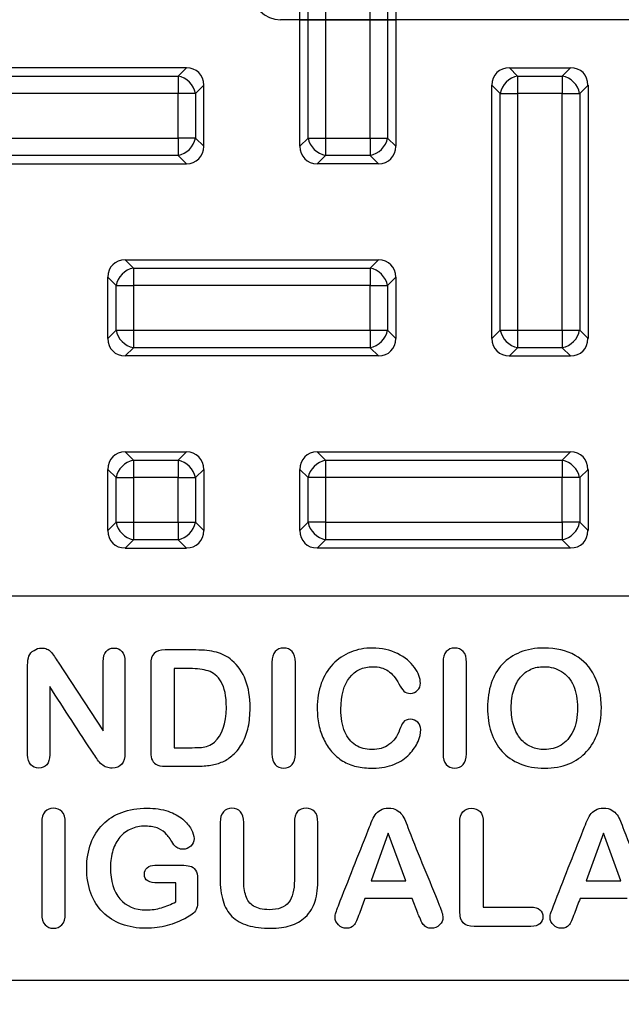
# Model space of a CAD drawing. Units: millimetres. Extents: x 0 to 291, y 0 to 204.
# Drawn here: x 120 to 126, y 36 to 46 of the extents above; entities that cross this region are included whole.
import ezdxf
from ezdxf import colors
from ezdxf.entities.mleader import LeaderData, LeaderLine
from ezdxf.math import Vec2, Vec3

# ---------------------------------------------------------------- set-up
doc = ezdxf.new("R2010")
doc.units = ezdxf.units.MM
for name, color, linetype in [('KPF-B-8DU-D400T', 7, 'Continuous'), ('KPF-B-8DU-D400T-', 7, 'Continuous'), ('Predeterminado', 7, 'Continuous')]:
    doc.layers.add(name, color=color, linetype=linetype)

# ---------------------------------------------------------------- blocks, each defined once
blk = doc.blocks.new('SE1')
at = {"layer": 'KPF-B-8DU-D400T', "color": 7, "linetype": 'Continuous'}
for radius, start, end in [(31.5, 95.0198, 204.9802), (31.414, 95.0198, 204.9802), (31.364, 95.0198, 204.9802), (31.5, 215.0198, 324.9802), (31.414, 215.0198, 324.9802), (31.364, 215.0198, 324.9802)]:
    blk.add_arc((130.455, 55.511), radius, start, end, dxfattribs=at)
at = {"layer": 'KPF-B-8DU-D400T-', "color": 7, "linetype": 'Continuous'}
for p, q in [((122.455, 46.011), (122.455, 47.33)), ((123.455, 47.33), (123.455, 46.011)), ((122.541, 46.011), (122.541, 47.244)), ((122.722, 47.244), (122.722, 46.011)), ((123.187, 46.011), (123.187, 47.244)), ((123.369, 47.244), (123.369, 46.011)), ((122.455, 46.011), (122.255, 46.011)), ((122.455, 44.693), (122.455, 46.011)), ((122.541, 46.011), (122.455, 46.011)), ((122.455, 46.011), (122.541, 46.011)), ((122.541, 44.779), (122.541, 46.011)), ((122.722, 46.011), (122.541, 46.011)), ((122.541, 46.011), (122.722, 46.011)), ((122.722, 46.011), (122.722, 44.779)), ((122.722, 46.011), (123.187, 46.011)), ((123.187, 46.011), (122.722, 46.011)), ((123.187, 44.779), (123.187, 46.011)), ((123.369, 46.011), (123.187, 46.011)), ((123.187, 46.011), (123.369, 46.011)), ((123.369, 46.011), (123.369, 44.779)), ((123.455, 46.011), (123.369, 46.011)), ((123.369, 46.011), (123.455, 46.011)), ((123.455, 46.011), (123.455, 44.693)), ((130.455, 46.011), (123.455, 46.011)), ((121.273, 45.511), (118.636, 45.511)), ((121.187, 45.425), (121.273, 45.511)), ((124.636, 45.511), (125.273, 45.511)), ((124.636, 45.511), (124.722, 45.425)), ((125.187, 45.425), (125.273, 45.511)), ((118.722, 45.425), (121.187, 45.425)), ((121.187, 45.425), (121.187, 45.244)), ((124.722, 45.425), (125.187, 45.425)), ((124.722, 45.425), (124.722, 45.244)), ((125.187, 45.425), (125.187, 45.244)), ((121.455, 45.33), (121.369, 45.244)), ((121.455, 44.693), (121.455, 45.33)), ((124.455, 42.693), (124.455, 45.33)), ((124.541, 45.244), (124.455, 45.33)), ((125.455, 45.33), (125.369, 45.244)), ((125.455, 45.33), (125.455, 42.693)), ((121.187, 45.244), (118.722, 45.244)), ((121.187, 44.779), (121.187, 45.244)), ((121.369, 45.244), (121.187, 45.244)), ((121.369, 45.244), (121.369, 44.779)), ((124.541, 42.779), (124.541, 45.244)), ((124.541, 45.244), (124.722, 45.244)), ((124.722, 45.244), (124.722, 42.779)), ((125.187, 45.244), (124.722, 45.244)), ((125.187, 42.779), (125.187, 45.244)), ((125.187, 45.244), (125.369, 45.244)), ((125.369, 45.244), (125.369, 42.779)), ((118.722, 44.779), (121.187, 44.779)), ((121.187, 44.779), (121.187, 44.597)), ((121.369, 44.779), (121.187, 44.779)), ((121.369, 44.779), (121.455, 44.693)), ((122.455, 44.693), (122.541, 44.779)), ((122.541, 44.779), (122.722, 44.779)), ((122.722, 44.779), (123.187, 44.779)), ((122.722, 44.779), (122.722, 44.597)), ((123.187, 44.779), (123.187, 44.597)), ((123.187, 44.779), (123.369, 44.779)), ((123.369, 44.779), (123.455, 44.693)), ((121.187, 44.597), (118.722, 44.597)), ((121.273, 44.511), (121.187, 44.597)), ((122.722, 44.597), (122.636, 44.511)), ((123.187, 44.597), (122.722, 44.597)), ((123.273, 44.511), (123.187, 44.597)), ((118.636, 44.511), (121.273, 44.511)), ((123.273, 44.511), (122.636, 44.511)), ((120.636, 43.511), (123.273, 43.511)), ((120.636, 43.511), (120.722, 43.425)), ((123.187, 43.425), (123.273, 43.511)), ((120.722, 43.425), (123.187, 43.425)), ((120.722, 43.425), (120.722, 43.244)), ((123.187, 43.425), (123.187, 43.244)), ((120.455, 42.693), (120.455, 43.33)), ((120.541, 43.244), (120.455, 43.33)), ((123.455, 43.33), (123.369, 43.244)), ((123.455, 43.33), (123.455, 42.693)), ((120.541, 42.779), (120.541, 43.244)), ((120.541, 43.244), (120.722, 43.244)), ((120.722, 43.244), (120.722, 42.779)), ((123.187, 43.244), (120.722, 43.244)), ((123.187, 42.779), (123.187, 43.244)), ((123.187, 43.244), (123.369, 43.244)), ((123.369, 43.244), (123.369, 42.779)), ((120.455, 42.693), (120.541, 42.779)), ((120.541, 42.779), (120.722, 42.779)), ((120.722, 42.779), (123.187, 42.779)), ((120.722, 42.779), (120.722, 42.597)), ((123.187, 42.779), (123.187, 42.597)), ((123.187, 42.779), (123.369, 42.779)), ((123.369, 42.779), (123.455, 42.693)), ((124.455, 42.693), (124.541, 42.779)), ((124.541, 42.779), (124.722, 42.779)), ((124.722, 42.779), (125.187, 42.779)), ((124.722, 42.779), (124.722, 42.597)), ((125.187, 42.779), (125.187, 42.597)), ((125.187, 42.779), (125.369, 42.779)), ((125.369, 42.779), (125.455, 42.693)), ((120.722, 42.597), (120.636, 42.511)), ((123.187, 42.597), (120.722, 42.597)), ((123.273, 42.511), (123.187, 42.597)), ((124.722, 42.597), (124.636, 42.511)), ((125.187, 42.597), (124.722, 42.597)), ((125.273, 42.511), (125.187, 42.597)), ((123.273, 42.511), (120.636, 42.511)), ((124.636, 42.511), (125.273, 42.511)), ((120.636, 41.511), (121.273, 41.511)), ((120.636, 41.511), (120.722, 41.425)), ((120.722, 41.425), (121.187, 41.425)), ((120.722, 41.425), (120.722, 41.244)), ((121.187, 41.425), (121.273, 41.511)), ((121.187, 41.425), (121.187, 41.244)), ((122.636, 41.511), (125.273, 41.511)), ((122.636, 41.511), (122.722, 41.425)), ((122.722, 41.425), (125.187, 41.425)), ((122.722, 41.425), (122.722, 41.244)), ((125.187, 41.425), (125.273, 41.511)), ((125.187, 41.425), (125.187, 41.244)), ((120.455, 40.693), (120.455, 41.33)), ((120.541, 41.244), (120.455, 41.33)), ((121.455, 41.33), (121.369, 41.244)), ((121.455, 41.33), (121.455, 40.693)), ((122.455, 40.693), (122.455, 41.33)), ((122.541, 41.244), (122.455, 41.33)), ((125.455, 41.33), (125.369, 41.244)), ((125.455, 41.33), (125.455, 40.693)), ((120.541, 40.779), (120.541, 41.244)), ((120.541, 41.244), (120.722, 41.244)), ((120.722, 41.244), (120.722, 40.779)), ((121.187, 41.244), (120.722, 41.244)), ((121.187, 40.779), (121.187, 41.244)), ((121.187, 41.244), (121.369, 41.244)), ((121.369, 41.244), (121.369, 40.779)), ((122.541, 40.779), (122.541, 41.244)), ((122.722, 41.244), (122.541, 41.244)), ((125.187, 41.244), (122.722, 41.244)), ((122.722, 41.244), (122.722, 40.779)), ((125.187, 40.779), (125.187, 41.244)), ((125.369, 41.244), (125.187, 41.244)), ((125.369, 41.244), (125.369, 40.779)), ((120.455, 40.693), (120.541, 40.779)), ((120.541, 40.779), (120.722, 40.779)), ((120.722, 40.779), (121.187, 40.779)), ((120.722, 40.779), (120.722, 40.597)), ((121.187, 40.779), (121.187, 40.597)), ((121.187, 40.779), (121.369, 40.779)), ((121.369, 40.779), (121.455, 40.693)), ((122.455, 40.693), (122.541, 40.779)), ((122.722, 40.779), (122.541, 40.779)), ((122.722, 40.779), (125.187, 40.779)), ((122.722, 40.779), (122.722, 40.597)), ((125.187, 40.779), (125.187, 40.597)), ((125.369, 40.779), (125.187, 40.779)), ((125.369, 40.779), (125.455, 40.693)), ((120.722, 40.597), (120.636, 40.511)), ((121.187, 40.597), (120.722, 40.597)), ((121.273, 40.511), (121.187, 40.597)), ((122.722, 40.597), (122.636, 40.511)), ((125.187, 40.597), (122.722, 40.597)), ((125.273, 40.511), (125.187, 40.597)), ((120.636, 40.511), (121.273, 40.511)), ((125.273, 40.511), (122.636, 40.511)), ((144.655, 40.011), (116.255, 40.011)), ((119.938, 39.323), (120.408, 38.609)), ((121.147, 39.257), (121.147, 38.433)), ((124.364, 37.655), (124.364, 36.774)), ((123.376, 37.544), (123.197, 37.048)), ((123.558, 37.048), (123.376, 37.544)), ((125.615, 37.544), (125.436, 37.048)), ((125.797, 37.048), (125.615, 37.544)), ((121.165, 36.829), (121.165, 37.025)), ((123.197, 37.048), (123.558, 37.048)), ((125.436, 37.048), (125.797, 37.048)), ((123.624, 36.863), (123.133, 36.863)), ((123.682, 36.711), (123.624, 36.863)), ((125.863, 36.863), (125.372, 36.863)), ((116.255, 36.011), (144.655, 36.011))]:
    blk.add_line(p, q, dxfattribs=at)
blk.add_arc((122.255, 46.311), 0.3, 180, 270, dxfattribs=at)
for centre, major_axis, start_param, end_param in [((121.234, 45.291), (-0.169, -0.169), 2.445979, 3.837206), ((124.675, 45.291), (0.169, -0.169), 2.445979, 3.837206), ((125.234, 45.291), (-0.169, -0.169), 2.445979, 3.837206), ((121.187, 45.244), (0.141, -0.141), 0.875183, 2.26641), ((124.722, 45.244), (0.141, 0.141), 0.875183, 2.26641), ((125.187, 45.244), (-0.141, 0.141), 4.016776, 5.408002), ((121.187, 44.779), (0.141, 0.141), 4.016776, 5.408002), ((121.234, 44.732), (-0.169, 0.169), 2.445979, 3.837206), ((122.675, 44.732), (0.169, 0.169), 2.445979, 3.837206), ((122.722, 44.779), (-0.141, 0.141), 0.875183, 2.26641), ((123.187, 44.779), (-0.141, -0.141), 0.875183, 2.26641), ((123.234, 44.732), (-0.169, 0.169), 2.445979, 3.837206), ((120.675, 43.291), (0.169, -0.169), 2.445979, 3.837206), ((123.234, 43.291), (-0.169, -0.169), 2.445979, 3.837206), ((120.722, 43.244), (0.141, 0.141), 0.875183, 2.26641), ((123.187, 43.244), (-0.141, 0.141), 4.016776, 5.408002), ((120.722, 42.779), (-0.141, 0.141), 0.875183, 2.26641), ((123.187, 42.779), (-0.141, -0.141), 0.875183, 2.26641), ((124.722, 42.779), (-0.141, 0.141), 0.875183, 2.26641), ((125.187, 42.779), (-0.141, -0.141), 0.875183, 2.26641), ((120.675, 42.732), (0.169, 0.169), 2.445979, 3.837206), ((123.234, 42.732), (-0.169, 0.169), 2.445979, 3.837206), ((124.675, 42.732), (0.169, 0.169), 2.445979, 3.837206), ((125.234, 42.732), (-0.169, 0.169), 2.445979, 3.837206), ((120.675, 41.291), (0.169, -0.169), 2.445979, 3.837206), ((120.722, 41.244), (0.141, 0.141), 0.875183, 2.26641), ((121.187, 41.244), (-0.141, 0.141), 4.016776, 5.408002), ((121.234, 41.291), (-0.169, -0.169), 2.445979, 3.837206), ((122.675, 41.291), (0.169, -0.169), 2.445979, 3.837206), ((122.722, 41.244), (0.141, 0.141), 0.875183, 2.26641), ((125.187, 41.244), (0.141, -0.141), 0.875183, 2.26641), ((125.234, 41.291), (-0.169, -0.169), 2.445979, 3.837206), ((120.675, 40.732), (0.169, 0.169), 2.445979, 3.837206), ((120.722, 40.779), (-0.141, 0.141), 0.875183, 2.26641), ((121.187, 40.779), (-0.141, -0.141), 0.875183, 2.26641), ((121.234, 40.732), (-0.169, 0.169), 2.445979, 3.837206), ((122.675, 40.732), (0.169, 0.169), 2.445979, 3.837206), ((122.722, 40.779), (-0.141, 0.141), 0.875183, 2.26641), ((125.187, 40.779), (0.141, 0.141), 4.016776, 5.408002), ((125.234, 40.732), (-0.169, 0.169), 2.445979, 3.837206)]:
    blk.add_ellipse(centre, major_axis=major_axis, ratio=0.834817, start_param=start_param, end_param=end_param, dxfattribs=at)
for points, knots in [([(119.851, 39.069), (119.851, 38.833), (119.851, 38.596), (119.851, 38.36), (119.851, 38.314), (119.84, 38.278), (119.819, 38.255), (119.797, 38.232), (119.77, 38.22), (119.701, 38.22), (119.674, 38.232), (119.653, 38.255), (119.631, 38.279), (119.621, 38.314), (119.621, 38.36), (119.621, 38.671), (119.621, 38.982), (119.621, 39.292), (119.621, 39.332), (119.625, 39.363), (119.634, 39.386), (119.644, 39.41), (119.662, 39.43), (119.687, 39.446), (119.71, 39.462), (119.737, 39.47), (119.787, 39.47), (119.806, 39.466), (119.822, 39.459), (119.837, 39.452), (119.851, 39.442), (119.875, 39.418), (119.887, 39.402), (119.911, 39.363), (119.925, 39.343), (119.938, 39.323)], [0, 0, 0, 0, 0.278141, 0.278141, 0.278141, 0.322099, 0.322099, 0.322099, 0.357282, 0.357282, 0.39504, 0.39504, 0.39504, 0.438825, 0.438825, 0.438825, 0.80445, 0.80445, 0.80445, 0.841621, 0.841621, 0.841621, 0.873453, 0.873453, 0.873453, 0.904234, 0.904234, 0.928859, 0.928859, 0.928859, 0.952573, 0.952573, 0.976286, 0.976286, 1, 1, 1, 1]), ([(120.408, 38.609), (120.408, 38.849), (120.408, 39.089), (120.408, 39.33), (120.408, 39.376), (120.418, 39.411), (120.438, 39.435), (120.458, 39.459), (120.486, 39.47), (120.554, 39.47), (120.582, 39.458), (120.622, 39.412), (120.633, 39.376), (120.633, 39.33), (120.633, 39.013), (120.633, 38.696), (120.633, 38.379), (120.633, 38.273), (120.589, 38.22), (120.479, 38.22), (120.459, 38.223), (120.442, 38.229), (120.424, 38.236), (120.407, 38.245), (120.377, 38.273), (120.362, 38.289), (120.337, 38.326), (120.323, 38.345), (120.31, 38.364), (120.154, 38.597), (120.004, 38.834), (119.851, 39.069)], [0, 0, 0, 0, 0.211376, 0.211376, 0.211376, 0.244182, 0.244182, 0.244182, 0.272709, 0.272709, 0.301914, 0.301914, 0.331119, 0.331119, 0.331119, 0.609825, 0.609825, 0.609825, 0.679603, 0.679603, 0.696887, 0.696887, 0.696887, 0.715647, 0.715647, 0.734407, 0.734407, 0.753167, 0.753167, 0.753167, 1, 1, 1, 1]), ([(122.164, 38.369), (122.164, 38.686), (122.164, 39.004), (122.164, 39.321), (122.164, 39.371), (122.175, 39.408), (122.22, 39.458), (122.249, 39.47), (122.322, 39.47), (122.352, 39.458), (122.374, 39.433), (122.397, 39.409), (122.408, 39.371), (122.408, 39.321), (122.408, 39.004), (122.408, 38.686), (122.408, 38.369), (122.408, 38.319), (122.397, 38.282), (122.352, 38.232), (122.322, 38.22), (122.249, 38.22), (122.22, 38.233), (122.198, 38.257), (122.175, 38.281), (122.164, 38.32), (122.164, 38.369)], [0, 0, 0, 0, 0.343011, 0.343011, 0.343011, 0.380343, 0.380343, 0.417676, 0.417676, 0.456706, 0.456706, 0.456706, 0.499775, 0.499775, 0.499775, 0.842811, 0.842811, 0.842811, 0.881403, 0.881403, 0.919995, 0.919995, 0.956909, 0.956909, 0.956909, 1, 1, 1, 1]), ([(123.713, 38.622), (123.713, 38.583), (123.704, 38.541), (123.685, 38.497), (123.665, 38.452), (123.636, 38.408), (123.595, 38.365), (123.555, 38.321), (123.503, 38.287), (123.439, 38.26), (123.376, 38.234), (123.302, 38.22), (123.154, 38.22), (123.096, 38.225), (123.044, 38.237), (122.992, 38.249), (122.944, 38.268), (122.902, 38.294), (122.86, 38.32), (122.82, 38.353), (122.784, 38.394), (122.753, 38.432), (122.725, 38.474), (122.703, 38.522), (122.681, 38.569), (122.663, 38.618), (122.652, 38.672), (122.641, 38.725), (122.636, 38.782), (122.636, 38.94), (122.65, 39.027), (122.706, 39.181), (122.746, 39.247), (122.799, 39.302), (122.851, 39.357), (122.913, 39.398), (122.985, 39.427), (123.055, 39.456), (123.131, 39.47), (123.309, 39.47), (123.396, 39.45), (123.473, 39.412), (123.55, 39.373), (123.608, 39.324), (123.648, 39.267), (123.689, 39.209), (123.71, 39.155), (123.71, 39.076), (123.7, 39.051), (123.68, 39.03), (123.66, 39.009), (123.636, 38.998), (123.577, 38.998), (123.553, 39.005), (123.538, 39.02), (123.523, 39.036), (123.505, 39.061), (123.486, 39.098), (123.454, 39.158), (123.416, 39.202), (123.373, 39.232), (123.33, 39.262), (123.276, 39.276), (123.112, 39.276), (123.032, 39.239), (122.973, 39.161), (122.913, 39.084), (122.882, 38.976), (122.882, 38.741), (122.896, 38.662), (122.923, 38.599), (122.949, 38.537), (122.986, 38.49), (123.035, 38.459), (123.083, 38.428), (123.139, 38.413), (123.276, 38.413), (123.335, 38.43), (123.383, 38.465), (123.431, 38.5), (123.469, 38.551), (123.494, 38.62), (123.505, 38.651), (123.517, 38.678), (123.548, 38.718), (123.573, 38.728), (123.636, 38.728), (123.661, 38.717), (123.703, 38.677), (123.713, 38.651), (123.713, 38.622)], [0, 0, 0, 0, 0.021744, 0.021744, 0.021744, 0.048779, 0.048779, 0.048779, 0.080755, 0.080755, 0.080755, 0.11944, 0.11944, 0.148545, 0.148545, 0.148545, 0.174394, 0.174394, 0.174394, 0.20062, 0.20062, 0.20062, 0.226171, 0.226171, 0.226171, 0.253046, 0.253046, 0.253046, 0.279835, 0.279835, 0.323053, 0.323053, 0.366271, 0.366271, 0.366271, 0.404369, 0.404369, 0.404369, 0.442334, 0.442334, 0.489119, 0.489119, 0.489119, 0.52792, 0.52792, 0.52792, 0.555961, 0.555961, 0.571539, 0.571539, 0.571539, 0.584024, 0.584024, 0.597937, 0.597937, 0.597937, 0.613745, 0.613745, 0.613745, 0.64364, 0.64364, 0.64364, 0.672751, 0.672751, 0.718811, 0.718811, 0.718811, 0.778014, 0.778014, 0.817595, 0.817595, 0.817595, 0.848316, 0.848316, 0.848316, 0.87808, 0.87808, 0.910417, 0.910417, 0.910417, 0.942944, 0.942944, 0.942944, 0.958305, 0.958305, 0.973666, 0.973666, 0.986833, 0.986833, 1, 1, 1, 1]), ([(123.946, 38.369), (123.946, 38.686), (123.946, 39.004), (123.946, 39.321), (123.946, 39.371), (123.957, 39.408), (124.002, 39.458), (124.031, 39.47), (124.103, 39.47), (124.133, 39.458), (124.156, 39.433), (124.179, 39.409), (124.19, 39.371), (124.19, 39.321), (124.19, 39.004), (124.19, 38.686), (124.19, 38.369), (124.19, 38.319), (124.178, 38.282), (124.133, 38.232), (124.103, 38.22), (124.031, 38.22), (124.002, 38.233), (123.979, 38.257), (123.957, 38.281), (123.946, 38.32), (123.946, 38.369)], [0, 0, 0, 0, 0.343011, 0.343011, 0.343011, 0.380343, 0.380343, 0.417676, 0.417676, 0.456706, 0.456706, 0.456706, 0.499775, 0.499775, 0.499775, 0.842811, 0.842811, 0.842811, 0.881403, 0.881403, 0.919995, 0.919995, 0.956909, 0.956909, 0.956909, 1, 1, 1, 1]), ([(124.997, 39.47), (125.122, 39.47), (125.23, 39.445), (125.32, 39.394), (125.41, 39.343), (125.478, 39.271), (125.524, 39.176), (125.57, 39.083), (125.594, 38.973), (125.594, 38.753), (125.581, 38.667), (125.556, 38.592), (125.53, 38.515), (125.492, 38.448), (125.441, 38.393), (125.39, 38.337), (125.329, 38.294), (125.255, 38.264), (125.181, 38.234), (125.097, 38.22), (124.907, 38.22), (124.823, 38.235), (124.673, 38.296), (124.61, 38.339), (124.51, 38.45), (124.472, 38.517), (124.447, 38.595), (124.421, 38.673), (124.409, 38.757), (124.409, 38.941), (124.422, 39.026), (124.448, 39.104), (124.475, 39.181), (124.513, 39.247), (124.564, 39.301), (124.615, 39.356), (124.677, 39.397), (124.822, 39.455), (124.904, 39.47), (124.997, 39.47)], [0, 0, 0, 0, 0.085956, 0.085956, 0.085956, 0.163642, 0.163642, 0.163642, 0.251878, 0.251878, 0.317071, 0.317071, 0.317071, 0.376309, 0.376309, 0.376309, 0.434789, 0.434789, 0.434789, 0.497989, 0.497989, 0.560654, 0.560654, 0.623318, 0.623318, 0.685983, 0.685983, 0.685983, 0.751651, 0.751651, 0.818482, 0.818482, 0.818482, 0.877581, 0.877581, 0.877581, 0.93879, 0.93879, 1, 1, 1, 1]), ([(121.053, 39.45), (120.999, 39.45), (120.962, 39.437), (120.938, 39.414), (120.914, 39.391), (120.903, 39.352), (120.903, 39.3), (120.903, 39.004), (120.903, 38.708), (120.903, 38.412), (120.903, 38.373), (120.905, 38.341), (120.912, 38.316), (120.92, 38.292), (120.935, 38.273), (120.957, 38.26), (120.979, 38.246), (121.013, 38.24), (121.057, 38.24), (121.164, 38.24), (121.271, 38.24), (121.377, 38.24), (121.434, 38.24), (121.483, 38.244), (121.528, 38.25), (121.572, 38.257), (121.613, 38.27), (121.652, 38.287)], [0, 0, 0, 0, 0.061185, 0.061185, 0.061185, 0.122411, 0.122411, 0.122411, 0.564457, 0.564457, 0.564457, 0.612556, 0.612556, 0.612556, 0.649122, 0.649122, 0.649122, 0.700842, 0.700842, 0.700842, 0.860071, 0.860071, 0.860071, 0.935336, 0.935336, 0.935336, 1, 1, 1, 1]), ([(121.652, 38.287), (121.69, 38.304), (121.726, 38.328), (121.758, 38.357), (121.8, 38.394), (121.833, 38.438), (121.86, 38.486), (121.885, 38.534), (121.905, 38.589), (121.918, 38.648), (121.93, 38.709), (121.937, 38.775), (121.937, 39.068), (121.874, 39.232), (121.748, 39.341), (121.7, 39.383), (121.646, 39.412), (121.527, 39.442), (121.455, 39.45), (121.372, 39.45), (121.266, 39.45), (121.159, 39.45), (121.053, 39.45)], [0, 0, 0, 0, 0.065952, 0.065952, 0.065952, 0.15158, 0.15158, 0.15158, 0.240873, 0.240873, 0.240873, 0.337389, 0.337389, 0.626939, 0.626939, 0.626939, 0.730734, 0.730734, 0.834529, 0.834529, 0.834529, 1, 1, 1, 1]), ([(125.346, 38.848), (125.346, 38.936), (125.332, 39.014), (125.304, 39.079), (125.276, 39.144), (125.233, 39.193), (125.18, 39.226), (125.127, 39.26), (125.066, 39.276), (124.948, 39.276), (124.902, 39.268), (124.819, 39.23), (124.783, 39.203), (124.753, 39.168), (124.722, 39.134), (124.699, 39.088), (124.682, 39.033), (124.664, 38.978), (124.656, 38.916), (124.656, 38.779), (124.664, 38.717), (124.699, 38.605), (124.724, 38.559), (124.755, 38.522), (124.787, 38.485), (124.824, 38.458), (124.865, 38.44), (124.906, 38.423), (124.951, 38.413), (125.063, 38.413), (125.121, 38.428), (125.174, 38.46), (125.226, 38.491), (125.268, 38.54), (125.3, 38.605), (125.331, 38.671), (125.346, 38.752), (125.346, 38.848)], [0, 0, 0, 0, 0.094949, 0.094949, 0.094949, 0.173238, 0.173238, 0.173238, 0.250937, 0.250937, 0.306048, 0.306048, 0.36116, 0.36116, 0.36116, 0.422864, 0.422864, 0.422864, 0.493841, 0.493841, 0.565653, 0.565653, 0.637466, 0.637466, 0.637466, 0.692865, 0.692865, 0.692865, 0.749442, 0.749442, 0.821786, 0.821786, 0.821786, 0.900131, 0.900131, 0.900131, 1, 1, 1, 1]), ([(121.147, 38.433), (121.209, 38.433), (121.271, 38.433), (121.333, 38.433), (121.374, 38.433), (121.406, 38.434), (121.43, 38.436), (121.453, 38.439), (121.476, 38.444), (121.526, 38.461), (121.548, 38.473), (121.566, 38.49), (121.644, 38.565), (121.69, 38.68), (121.69, 38.969), (121.671, 39.059), (121.599, 39.178), (121.554, 39.216), (121.501, 39.232), (121.449, 39.248), (121.384, 39.257), (121.31, 39.257), (121.255, 39.257), (121.201, 39.257), (121.147, 39.257)], [0, 0, 0, 0, 0.113688, 0.113688, 0.113688, 0.172802, 0.172802, 0.172802, 0.218308, 0.218308, 0.263814, 0.263814, 0.263814, 0.479489, 0.479489, 0.630767, 0.630767, 0.782046, 0.782046, 0.782046, 0.90059, 0.90059, 0.90059, 1, 1, 1, 1]), ([(119.767, 36.702), (119.767, 37.02), (119.767, 37.337), (119.767, 37.655), (119.767, 37.704), (119.778, 37.741), (119.824, 37.791), (119.853, 37.803), (119.925, 37.803), (119.955, 37.791), (119.977, 37.767), (120.001, 37.742), (120.012, 37.705), (120.012, 37.655), (120.012, 37.337), (120.012, 37.02), (120.012, 36.702), (120.012, 36.652), (120.001, 36.615), (119.977, 36.59), (119.954, 36.565), (119.925, 36.553), (119.853, 36.553), (119.824, 36.566), (119.802, 36.59), (119.778, 36.615), (119.767, 36.653), (119.767, 36.702)], [0, 0, 0, 0, 0.343004, 0.343004, 0.343004, 0.380902, 0.380902, 0.418799, 0.418799, 0.456697, 0.456697, 0.456697, 0.499903, 0.499903, 0.499903, 0.842905, 0.842905, 0.842905, 0.886111, 0.886111, 0.886111, 0.921857, 0.921857, 0.95681, 0.95681, 0.95681, 1, 1, 1, 1]), ([(121.39, 37.065), (121.39, 36.988), (121.39, 36.911), (121.39, 36.834), (121.39, 36.803), (121.387, 36.779), (121.38, 36.76), (121.374, 36.742), (121.363, 36.725), (121.347, 36.71), (121.331, 36.695), (121.31, 36.681), (121.285, 36.667), (121.211, 36.628), (121.141, 36.598), (121.074, 36.58), (121.006, 36.563), (120.933, 36.553), (120.76, 36.553), (120.676, 36.567), (120.599, 36.596), (120.522, 36.624), (120.457, 36.666), (120.403, 36.721), (120.35, 36.775), (120.308, 36.841), (120.279, 36.918), (120.25, 36.996), (120.236, 37.082), (120.236, 37.272), (120.25, 37.358), (120.279, 37.437), (120.307, 37.514), (120.348, 37.581), (120.457, 37.689), (120.523, 37.731), (120.679, 37.788), (120.767, 37.803), (120.947, 37.803), (121.02, 37.793), (121.145, 37.749), (121.196, 37.722), (121.235, 37.689), (121.274, 37.655), (121.303, 37.621), (121.323, 37.584), (121.343, 37.547), (121.353, 37.515), (121.353, 37.455), (121.341, 37.429), (121.296, 37.386), (121.268, 37.375), (121.219, 37.375), (121.202, 37.379), (121.169, 37.395), (121.156, 37.408), (121.144, 37.422)], [0, 0, 0, 0, 0.060613, 0.060613, 0.060613, 0.080295, 0.080295, 0.080295, 0.096164, 0.096164, 0.096164, 0.11613, 0.11613, 0.11613, 0.176113, 0.176113, 0.176113, 0.234535, 0.234535, 0.302399, 0.302399, 0.302399, 0.363774, 0.363774, 0.363774, 0.425347, 0.425347, 0.425347, 0.495233, 0.495233, 0.563944, 0.563944, 0.563944, 0.62718, 0.62718, 0.69136, 0.69136, 0.75554, 0.75554, 0.808672, 0.808672, 0.861805, 0.861805, 0.861805, 0.897974, 0.897974, 0.897974, 0.920879, 0.920879, 0.946402, 0.946402, 0.971925, 0.971925, 0.985962, 0.985962, 1, 1, 1, 1]), ([(121.625, 37.073), (121.625, 37.267), (121.625, 37.461), (121.625, 37.655), (121.625, 37.704), (121.637, 37.741), (121.659, 37.766), (121.681, 37.791), (121.711, 37.803), (121.785, 37.803), (121.815, 37.791), (121.836, 37.766), (121.858, 37.741), (121.87, 37.704), (121.87, 37.655), (121.87, 37.456), (121.87, 37.258), (121.87, 37.06), (121.87, 36.991), (121.877, 36.935), (121.893, 36.89), (121.908, 36.844), (121.935, 36.808), (121.973, 36.784), (122.013, 36.76), (122.066, 36.746), (122.231, 36.746), (122.299, 36.771), (122.339, 36.823), (122.378, 36.874), (122.398, 36.951), (122.398, 37.054), (122.398, 37.254), (122.398, 37.455), (122.398, 37.655), (122.398, 37.705), (122.41, 37.742), (122.431, 37.767), (122.453, 37.791), (122.482, 37.803), (122.556, 37.803), (122.586, 37.791), (122.609, 37.767), (122.632, 37.742), (122.642, 37.705), (122.642, 37.655), (122.642, 37.461), (122.642, 37.267), (122.642, 37.073), (122.642, 36.978), (122.634, 36.899), (122.615, 36.836), (122.597, 36.773), (122.562, 36.717), (122.511, 36.669), (122.468, 36.628), (122.416, 36.599), (122.357, 36.581), (122.299, 36.564), (122.231, 36.553), (122.06, 36.553), (121.98, 36.563), (121.913, 36.583), (121.846, 36.602), (121.791, 36.634), (121.748, 36.676), (121.706, 36.718), (121.675, 36.772), (121.655, 36.838), (121.635, 36.903), (121.625, 36.982), (121.625, 37.073)], [0, 0, 0, 0, 0.099213, 0.099213, 0.099213, 0.119488, 0.119488, 0.119488, 0.136038, 0.136038, 0.153324, 0.153324, 0.153324, 0.173596, 0.173596, 0.173596, 0.275132, 0.275132, 0.275132, 0.304504, 0.304504, 0.304504, 0.327621, 0.327621, 0.327621, 0.355825, 0.355825, 0.394852, 0.394852, 0.394852, 0.436297, 0.436297, 0.436297, 0.538799, 0.538799, 0.538799, 0.559142, 0.559142, 0.559142, 0.575994, 0.575994, 0.592846, 0.592846, 0.592846, 0.613258, 0.613258, 0.613258, 0.712482, 0.712482, 0.712482, 0.753424, 0.753424, 0.753424, 0.787341, 0.787341, 0.787341, 0.817844, 0.817844, 0.817844, 0.852963, 0.852963, 0.8946, 0.8946, 0.8946, 0.927183, 0.927183, 0.927183, 0.95941, 0.95941, 0.95941, 1, 1, 1, 1]), ([(123.133, 36.863), (123.114, 36.811), (123.094, 36.759), (123.075, 36.708), (123.052, 36.647), (123.033, 36.606), (123.017, 36.584), (123.001, 36.563), (122.975, 36.553), (122.908, 36.553), (122.881, 36.564), (122.858, 36.587), (122.834, 36.61), (122.822, 36.635), (122.822, 36.68), (122.824, 36.697), (122.83, 36.715), (122.836, 36.732), (122.845, 36.757), (122.857, 36.788), (122.958, 37.051), (123.063, 37.312), (123.167, 37.573), (123.175, 37.595), (123.186, 37.623), (123.198, 37.654), (123.21, 37.686), (123.224, 37.712), (123.238, 37.733), (123.253, 37.753), (123.271, 37.771), (123.316, 37.797), (123.344, 37.803), (123.412, 37.803), (123.441, 37.797), (123.463, 37.784), (123.486, 37.77), (123.505, 37.754), (123.532, 37.714), (123.545, 37.692), (123.564, 37.645), (123.576, 37.614), (123.59, 37.575), (123.689, 37.312), (123.801, 37.055), (123.907, 36.795), (123.931, 36.735), (123.944, 36.692), (123.944, 36.637), (123.933, 36.611), (123.909, 36.588), (123.886, 36.564), (123.857, 36.553), (123.805, 36.553), (123.789, 36.556), (123.775, 36.563), (123.762, 36.571), (123.75, 36.58), (123.74, 36.592), (123.731, 36.603), (123.721, 36.621), (123.71, 36.646), (123.7, 36.671), (123.69, 36.692), (123.682, 36.711)], [0, 0, 0, 0, 0.046001, 0.046001, 0.046001, 0.083859, 0.083859, 0.083859, 0.110604, 0.110604, 0.133189, 0.133189, 0.133189, 0.157305, 0.157305, 0.171774, 0.171774, 0.171774, 0.193393, 0.193393, 0.193393, 0.427484, 0.427484, 0.427484, 0.451454, 0.451454, 0.451454, 0.47608, 0.47608, 0.47608, 0.499327, 0.499327, 0.522575, 0.522575, 0.545823, 0.545823, 0.545823, 0.568924, 0.568924, 0.592026, 0.592026, 0.615127, 0.615127, 0.615127, 0.848648, 0.848648, 0.848648, 0.879058, 0.879058, 0.910363, 0.910363, 0.910363, 0.936196, 0.936196, 0.950688, 0.950688, 0.950688, 0.963159, 0.963159, 0.963159, 0.980295, 0.980295, 0.980295, 1, 1, 1, 1]), ([(124.364, 36.774), (124.53, 36.774), (124.696, 36.774), (124.861, 36.774), (124.901, 36.774), (124.931, 36.765), (124.952, 36.745), (124.974, 36.726), (124.985, 36.702), (124.985, 36.643), (124.974, 36.619), (124.932, 36.582), (124.902, 36.573), (124.861, 36.573), (124.664, 36.573), (124.467, 36.573), (124.27, 36.573), (124.216, 36.573), (124.178, 36.584), (124.155, 36.609), (124.132, 36.632), (124.12, 36.67), (124.12, 36.723), (124.12, 37.034), (124.12, 37.344), (124.12, 37.655), (124.12, 37.704), (124.132, 37.741), (124.153, 37.766), (124.176, 37.791), (124.205, 37.803), (124.277, 37.803), (124.307, 37.791), (124.331, 37.767), (124.354, 37.743), (124.364, 37.705), (124.364, 37.655)], [0, 0, 0, 0, 0.162325, 0.162325, 0.162325, 0.194267, 0.194267, 0.194267, 0.222215, 0.222215, 0.25094, 0.25094, 0.279664, 0.279664, 0.279664, 0.472749, 0.472749, 0.472749, 0.513171, 0.513171, 0.513171, 0.553203, 0.553203, 0.553203, 0.857566, 0.857566, 0.857566, 0.896255, 0.896255, 0.896255, 0.928554, 0.928554, 0.960853, 0.960853, 0.960853, 1, 1, 1, 1]), ([(125.372, 36.863), (125.353, 36.811), (125.333, 36.759), (125.314, 36.708), (125.291, 36.647), (125.272, 36.606), (125.256, 36.584), (125.24, 36.563), (125.214, 36.553), (125.146, 36.553), (125.12, 36.564), (125.096, 36.587), (125.072, 36.609), (125.06, 36.635), (125.06, 36.68), (125.064, 36.697), (125.069, 36.715), (125.075, 36.732), (125.084, 36.757), (125.096, 36.788), (125.197, 37.051), (125.302, 37.312), (125.405, 37.573), (125.414, 37.595), (125.425, 37.623), (125.449, 37.685), (125.463, 37.712), (125.477, 37.733), (125.491, 37.754), (125.51, 37.771), (125.555, 37.797), (125.583, 37.803), (125.651, 37.803), (125.68, 37.797), (125.725, 37.771), (125.743, 37.754), (125.758, 37.734), (125.772, 37.714), (125.784, 37.692), (125.793, 37.668), (125.803, 37.645), (125.815, 37.614), (125.829, 37.575), (125.928, 37.312), (126.041, 37.055), (126.146, 36.795), (126.17, 36.735), (126.183, 36.692), (126.183, 36.637), (126.171, 36.611), (126.124, 36.564), (126.096, 36.553), (126.044, 36.553), (126.028, 36.556), (126.014, 36.563), (126.001, 36.571), (125.988, 36.58), (125.979, 36.592), (125.971, 36.604), (125.96, 36.621), (125.949, 36.646), (125.937, 36.67), (125.929, 36.692), (125.921, 36.711)], [0, 0, 0, 0, 0.045991, 0.045991, 0.045991, 0.083841, 0.083841, 0.083841, 0.110368, 0.110368, 0.133358, 0.133358, 0.133358, 0.157503, 0.157503, 0.17199, 0.17199, 0.17199, 0.193604, 0.193604, 0.193604, 0.427562, 0.427562, 0.427562, 0.451839, 0.451839, 0.476116, 0.476116, 0.476116, 0.498813, 0.498813, 0.52151, 0.52151, 0.544206, 0.544206, 0.566903, 0.566903, 0.566903, 0.587529, 0.587529, 0.587529, 0.61531, 0.61531, 0.61531, 0.84878, 0.84878, 0.84878, 0.87661, 0.87661, 0.905259, 0.905259, 0.933907, 0.933907, 0.950677, 0.950677, 0.950677, 0.963162, 0.963162, 0.963162, 0.980385, 0.980385, 0.980385, 1, 1, 1, 1]), ([(121.144, 37.422), (121.115, 37.47), (121.089, 37.505), (121.068, 37.53), (121.047, 37.554), (121.019, 37.574), (120.983, 37.591), (120.948, 37.608), (120.903, 37.615), (120.847, 37.616), (120.791, 37.617), (120.74, 37.606), (120.696, 37.586), (120.651, 37.567), (120.575, 37.509), (120.525, 37.419), (120.509, 37.365), (120.493, 37.311), (120.483, 37.251), (120.483, 37.043), (120.516, 36.935), (120.647, 36.782), (120.738, 36.743), (120.854, 36.744), (120.911, 36.744), (120.964, 36.75), (121.014, 36.766), (121.064, 36.781), (121.114, 36.801), (121.165, 36.829)], [0, 0, 0, 0, 0.066365, 0.066365, 0.066365, 0.119096, 0.119096, 0.119096, 0.188985, 0.188985, 0.188985, 0.266935, 0.266935, 0.266935, 0.341945, 0.416956, 0.416956, 0.416956, 0.495015, 0.495015, 0.665588, 0.665588, 0.83616, 0.83616, 0.83616, 0.917527, 0.917527, 0.917527, 1, 1, 1, 1]), ([(121.165, 37.025), (121.102, 37.025), (121.039, 37.025), (120.975, 37.025), (120.93, 37.025), (120.896, 37.031), (120.872, 37.045), (120.848, 37.059), (120.837, 37.082), (120.837, 37.143), (120.846, 37.165), (120.885, 37.201), (120.912, 37.209), (120.945, 37.209), (121.038, 37.209), (121.131, 37.209), (121.223, 37.209), (121.258, 37.209), (121.287, 37.206), (121.31, 37.201), (121.335, 37.195), (121.353, 37.18), (121.368, 37.159), (121.383, 37.139), (121.39, 37.107), (121.39, 37.065)], [0, 0, 0, 0, 0.176453, 0.176453, 0.176453, 0.275031, 0.275031, 0.275031, 0.363346, 0.363346, 0.432736, 0.432736, 0.502127, 0.502127, 0.502127, 0.760034, 0.760034, 0.760034, 0.841371, 0.841371, 0.841371, 0.908813, 0.908813, 0.908813, 1, 1, 1, 1])]:
    blk.add_open_spline(points, degree=3, knots=knots, dxfattribs=at)
blk = doc.blocks.new('_Dot')
at = {"color": 0, "linetype": 'ByBlock', "lineweight": -2}
blk.add_line((-0.5, 0), (-1, 0), dxfattribs=at)
at = {"color": 0, "linetype": 'ByBlock', "const_width": 0.5}
blk.add_lwpolyline([(-0.25, 0, 1), (0.25, 0, 1)], format="xyb", close=True, dxfattribs=at)

msp = doc.modelspace()

# ---------------------------------------------------------------- block references
at = {"layer": 'Predeterminado'}
msp.add_blockref('SE1', (0, 0), dxfattribs=at)

# ---------------------------------------------------------------- leaders
at = {"layer": 'Predeterminado', "color": 7, "linetype": 'Continuous'}
ml = msp.add_multileader_mtext('Standard', dxfattribs=at)
ml.set_content('{\\pxsm0.9;\\fArial TUR|b0||i0||c0|p34;\\W1.;Tapa y marco en composite, Exterior marco: 754x75 mm, Exterior tapa: 630x50 mm, Paso libre diam.580 mm.\\P}', color=256)
ml.set_leader_properties()
ml.set_arrow_properties(name='DOT')
ml.build(insert=Vec2(0, 0))
ml.multileader.update_dxf_attribs({"leader_type": 0, "dogleg_length": 0, "arrow_head_size": 2.5})
ctx = ml.context
ctx.base_point, ctx.char_height, ctx.arrow_head_size, ctx.landing_gap_size = Vec3(6.6394, 191.8973), 2.5, 2.5, 0.875
notes = []
notes.append((ctx, [(0, (0, 0, 0), (0, 0), (1, 0), 1, [])]))
ctx.mtext.insert = Vec3(8.6394, 193.5136)
for ctx, leaders in notes:
    for number, flags, end, landing, length, lines in leaders:
        leader = LeaderData()
        leader.index, (leader.has_last_leader_line, leader.has_dogleg_vector, leader.attachment_direction) = number, flags
        leader.last_leader_point, leader.dogleg_vector, leader.dogleg_length = Vec3(end), Vec3(landing), length
        for number, points, colour, breaks in lines:
            line = LeaderLine()
            line.index, line.vertices, line.color, line.breaks = number, Vec3.list(points), colors.encode_raw_color(colour), breaks
            leader.lines.append(line)
        ctx.leaders.append(leader)

doc.saveas('drawing.dxf')
